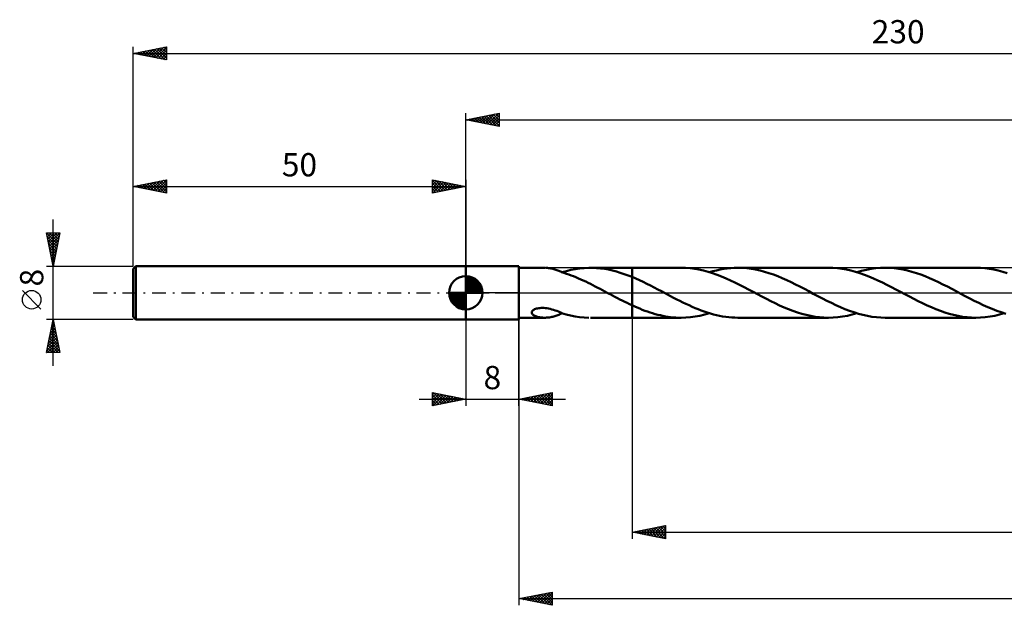
# Model space of a CAD drawing. Units: millimetres. Extents: x -67 to 213, y -47 to 41.
# Drawn here: x -67 to 81, y -47 to 41 of the extents above; entities that cross this region are included whole.
import ezdxf
from ezdxf.enums import TextEntityAlignment as Align

# ---------------------------------------------------------------- set-up
doc = ezdxf.new("R2010")
doc.units = ezdxf.units.MM
doc.header["$LTSCALE"] = 5.2
doc.linetypes.add('LONGDASH_DASH', pattern=[0.85, 0.4, -0.2, 0.05, -0.2])
for name, color, linetype in [('1', 4, 'CONTINUOUS'), ('2', 7, 'CONTINUOUS'), ('4', 2, 'LONGDASH_DASH'), ('CUT', 1, 'CONTINUOUS'), ('NOCUT', 7, 'CONTINUOUS'), ('SK1', 4, 'CONTINUOUS'), ('SK2', 7, 'CONTINUOUS'), ('SK4', 2, 'LONGDASH_DASH')]:
    doc.layers.add(name, color=color, linetype=linetype)
doc.styles.get("Standard").update_dxf_attribs({"font": 'Monospac821 BT'})

msp = doc.modelspace()

# ---------------------------------------------------------------- linework, layer by layer
at = {"layer": '1', "color": 4, "linetype": 'CONTINUOUS', "lineweight": 50}
for p, q in [((0, 4), (8, 4)), ((0, -4), (0, 4)), ((8, -4), (8, 4)), ((8, 3.75), (11.89, 3.75)), ((12.14, 3.74), (11.99, 3.75)), ((12.3, 3.73), (12.14, 3.74)), ((12.46, 3.72), (12.3, 3.73)), ((12.61, 3.7), (12.46, 3.72)), ((12.77, 3.67), (12.61, 3.7)), ((12.92, 3.64), (12.77, 3.67)), ((13.08, 3.61), (12.92, 3.64)), ((13.23, 3.57), (13.08, 3.61)), ((13.39, 3.52), (13.23, 3.57)), ((13.53, 3.47), (13.39, 3.52)), ((13.68, 3.42), (13.53, 3.47)), ((13.83, 3.37), (13.68, 3.42)), ((13.97, 3.31), (13.83, 3.37)), ((14.11, 3.25), (13.97, 3.31)), ((14.25, 3.19), (14.11, 3.25)), ((14.39, 3.13), (14.25, 3.19)), ((14.39, 3.11), (14.39, 3.13)), ((14.76, 2.99), (14.39, 3.11)), ((14.47, 3.08), (15.14, 3.27)), ((15.12, 2.87), (14.76, 2.99)), ((15.14, 3.27), (15.81, 3.43)), ((15.81, 3.43), (16.48, 3.56)), ((16.48, 3.56), (17.14, 3.65)), ((17.14, 3.65), (17.81, 3.72)), ((17.81, 3.72), (18.48, 3.75)), ((19.07, 3.75), (18.48, 3.75)), ((18.74, 3.75), (25, 3.75)), ((19.66, 3.72), (19.07, 3.75)), ((20.26, 3.66), (19.66, 3.72)), ((20.86, 3.58), (20.26, 3.66)), ((21.45, 3.48), (20.86, 3.58)), ((22.04, 3.35), (21.45, 3.48)), ((22.64, 3.19), (22.04, 3.35)), ((23.23, 3.02), (22.64, 3.19)), ((23.82, 2.82), (23.23, 3.02)), ((32.36, 3.75), (25, 3.75)), ((25, 3.75), (25, 3.75)), ((25, 2.37), (25, 3.75)), ((25, -3.75), (25, 3.75)), ((33.03, 3.73), (32.36, 3.75)), ((33.71, 3.68), (33.03, 3.73)), ((34.39, 3.6), (33.71, 3.68)), ((35.06, 3.48), (34.39, 3.6)), ((35.74, 3.33), (35.06, 3.48)), ((36.42, 3.15), (35.74, 3.33)), ((37.09, 2.94), (36.42, 3.15)), ((36.63, 3.08), (37.16, 3.24)), ((37.16, 3.24), (37.7, 3.37)), ((37.7, 3.37), (38.23, 3.49)), ((38.23, 3.49), (38.77, 3.58)), ((38.77, 3.58), (39.3, 3.65)), ((39.3, 3.65), (39.83, 3.71)), ((39.83, 3.71), (40.36, 3.74)), ((40.36, 3.74), (40.9, 3.75)), ((41.57, 3.73), (40.9, 3.75)), ((54.52, 3.75), (40.9, 3.75)), ((42.24, 3.68), (41.57, 3.73)), ((42.91, 3.6), (42.24, 3.68)), ((43.57, 3.48), (42.91, 3.6)), ((44.24, 3.34), (43.57, 3.48)), ((44.91, 3.16), (44.24, 3.34)), ((45.57, 2.96), (44.91, 3.16)), ((55.2, 3.73), (54.52, 3.75)), ((55.87, 3.68), (55.2, 3.73)), ((56.54, 3.6), (55.87, 3.68)), ((57.22, 3.48), (56.54, 3.6)), ((57.9, 3.33), (57.22, 3.48)), ((58.57, 3.15), (57.9, 3.33)), ((59.25, 2.94), (58.57, 3.15)), ((58.79, 3.08), (59.5, 3.28)), ((59.5, 3.28), (60.22, 3.45)), ((60.22, 3.45), (60.94, 3.58)), ((60.94, 3.58), (61.64, 3.68)), ((61.64, 3.68), (62.35, 3.73)), ((62.35, 3.73), (63.06, 3.75)), ((63.73, 3.73), (63.06, 3.75)), ((76.69, 3.75), (63.06, 3.75)), ((64.4, 3.68), (63.73, 3.73)), ((65.07, 3.6), (64.4, 3.68)), ((65.74, 3.48), (65.07, 3.6)), ((66.41, 3.34), (65.74, 3.48)), ((67.07, 3.16), (66.41, 3.34)), ((67.73, 2.96), (67.07, 3.16)), ((77.36, 3.73), (76.69, 3.75)), ((78.03, 3.68), (77.36, 3.73)), ((78.7, 3.6), (78.03, 3.68)), ((79.37, 3.48), (78.7, 3.6)), ((80.05, 3.33), (79.37, 3.48)), ((80.73, 3.15), (80.05, 3.33)), ((81.4, 2.94), (80.73, 3.15)), ((15.48, 2.74), (15.12, 2.87)), ((15.85, 2.61), (15.48, 2.74)), ((16.21, 2.47), (15.85, 2.61)), ((16.57, 2.32), (16.21, 2.47)), ((16.94, 2.16), (16.57, 2.32)), ((17.3, 2), (16.94, 2.16)), ((17.66, 1.84), (17.3, 2)), ((18.03, 1.67), (17.66, 1.84)), ((18.39, 1.49), (18.03, 1.67)), ((18.75, 1.32), (18.39, 1.49)), ((24.41, 2.6), (23.82, 2.82)), ((25, 2.37), (24.41, 2.6)), ((25.55, 2.13), (25, 2.37)), ((25, 2.37), (25, 2.37)), ((25, 2.37), (25, 2.37)), ((25, 2.37), (25, 2.37)), ((25, 2.37), (25, 2.37)), ((25, 2.37), (25, 2.37)), ((25, 2.37), (25, 2.37)), ((26.1, 1.89), (25.55, 2.13)), ((26.65, 1.63), (26.1, 1.89)), ((27.2, 1.36), (26.65, 1.63)), ((37.77, 2.7), (37.09, 2.94)), ((38.45, 2.44), (37.77, 2.7)), ((39.12, 2.16), (38.45, 2.44)), ((39.8, 1.85), (39.12, 2.16)), ((40.47, 1.53), (39.8, 1.85)), ((41.15, 1.2), (40.47, 1.53)), ((46.24, 2.73), (45.57, 2.96)), ((46.91, 2.47), (46.24, 2.73)), ((47.58, 2.19), (46.91, 2.47)), ((48.24, 1.9), (47.58, 2.19)), ((48.9, 1.58), (48.24, 1.9)), ((49.57, 1.26), (48.9, 1.58)), ((59.92, 2.7), (59.25, 2.94)), ((60.6, 2.44), (59.92, 2.7)), ((61.28, 2.16), (60.6, 2.44)), ((61.95, 1.86), (61.28, 2.16)), ((62.62, 1.54), (61.95, 1.86)), ((63.3, 1.2), (62.62, 1.54)), ((68.4, 2.73), (67.73, 2.96)), ((69.07, 2.47), (68.4, 2.73)), ((69.73, 2.2), (69.07, 2.47)), ((70.4, 1.9), (69.73, 2.2)), ((71.07, 1.59), (70.4, 1.9)), ((71.73, 1.26), (71.07, 1.59)), ((19.11, 1.13), (18.75, 1.32)), ((19.47, 0.95), (19.11, 1.13)), ((19.83, 0.76), (19.47, 0.95)), ((20.2, 0.57), (19.83, 0.76)), ((20.56, 0.38), (20.2, 0.57)), ((20.92, 0.19), (20.56, 0.38)), ((21.28, 0), (20.92, 0.19)), ((21.34, -0.04), (21.28, 0)), ((27.75, 1.08), (27.2, 1.36)), ((28.3, 0.8), (27.75, 1.08)), ((28.85, 0.51), (28.3, 0.8)), ((29.4, 0.22), (28.85, 0.51)), ((29.86, -0.02), (29.4, 0.22)), ((41.83, 0.85), (41.15, 1.2)), ((42.5, 0.5), (41.83, 0.85)), ((43.18, 0.14), (42.5, 0.5)), ((43.85, -0.22), (43.18, 0.14)), ((50.23, 0.92), (49.57, 1.26)), ((50.9, 0.57), (50.23, 0.92)), ((51.56, 0.22), (50.9, 0.57)), ((52.24, -0.14), (51.56, 0.22)), ((63.98, 0.85), (63.3, 1.2)), ((64.66, 0.5), (63.98, 0.85)), ((65.34, 0.14), (64.66, 0.5)), ((66.02, -0.22), (65.34, 0.14)), ((72.4, 0.92), (71.73, 1.26)), ((73.06, 0.57), (72.4, 0.92)), ((73.73, 0.22), (73.06, 0.57)), ((74.41, -0.14), (73.73, 0.22)), ((21.41, -0.07), (21.34, -0.04)), ((21.48, -0.11), (21.41, -0.07)), ((21.55, -0.15), (21.48, -0.11)), ((21.62, -0.18), (21.55, -0.15)), ((21.69, -0.22), (21.62, -0.18)), ((22.05, -0.41), (21.69, -0.22)), ((22.42, -0.61), (22.05, -0.41)), ((22.79, -0.8), (22.42, -0.61)), ((23.16, -0.99), (22.79, -0.8)), ((23.53, -1.18), (23.16, -0.99)), ((23.9, -1.36), (23.53, -1.18)), ((24.26, -1.54), (23.9, -1.36)), ((30.32, -0.27), (29.86, -0.02)), ((30.79, -0.51), (30.32, -0.27)), ((31.25, -0.75), (30.79, -0.51)), ((31.71, -0.99), (31.25, -0.75)), ((32.17, -1.23), (31.71, -0.99)), ((32.63, -1.46), (32.17, -1.23)), ((33.09, -1.68), (32.63, -1.46)), ((44.52, -0.57), (43.85, -0.22)), ((45.19, -0.92), (44.52, -0.57)), ((45.85, -1.26), (45.19, -0.92)), ((46.52, -1.59), (45.85, -1.26)), ((52.92, -0.5), (52.24, -0.14)), ((53.6, -0.85), (52.92, -0.5)), ((54.28, -1.2), (53.6, -0.85)), ((54.96, -1.54), (54.28, -1.2)), ((66.69, -0.57), (66.02, -0.22)), ((67.35, -0.92), (66.69, -0.57)), ((68.01, -1.26), (67.35, -0.92)), ((68.68, -1.58), (68.01, -1.26)), ((75.08, -0.5), (74.41, -0.14)), ((75.76, -0.85), (75.08, -0.5)), ((76.44, -1.2), (75.76, -0.85)), ((77.12, -1.53), (76.44, -1.2)), ((9.91, -3), (9.92, -2.91)), ((9.92, -2.91), (9.95, -2.81)), ((9.95, -2.81), (10.02, -2.72)), ((10.02, -2.72), (10.11, -2.63)), ((10.11, -2.63), (10.23, -2.56)), ((10.23, -2.56), (10.35, -2.49)), ((10.35, -2.49), (10.49, -2.43)), ((10.49, -2.43), (10.63, -2.39)), ((10.63, -2.39), (10.79, -2.35)), ((10.79, -2.35), (10.96, -2.32)), ((10.96, -2.32), (11.14, -2.3)), ((11.14, -2.3), (11.34, -2.28)), ((11.34, -2.28), (11.54, -2.28)), ((11.76, -2.29), (11.54, -2.28)), ((11.98, -2.31), (11.76, -2.29)), ((12.21, -2.34), (11.98, -2.31)), ((12.45, -2.38), (12.21, -2.34)), ((12.69, -2.44), (12.45, -2.38)), ((12.94, -2.5), (12.69, -2.44)), ((13.19, -2.58), (12.94, -2.5)), ((13.43, -2.66), (13.19, -2.58)), ((13.67, -2.74), (13.43, -2.66)), ((13.92, -2.84), (13.67, -2.74)), ((14.16, -2.93), (13.92, -2.84)), ((14.4, -3.03), (14.16, -2.93)), ((24.63, -1.72), (24.26, -1.54)), ((25, -1.89), (24.63, -1.72)), ((25, -1.89), (25, -1.89)), ((25, -1.89), (25, -1.89)), ((25, -1.89), (25, -1.89)), ((25, -1.89), (25, -1.89)), ((25, -1.89), (25, -1.89)), ((25, -1.89), (25, -1.89)), ((25.39, -2.06), (25, -1.89)), ((25, -3.75), (25, -1.89)), ((25.77, -2.23), (25.39, -2.06)), ((26.16, -2.39), (25.77, -2.23)), ((26.54, -2.55), (26.16, -2.39)), ((26.93, -2.7), (26.54, -2.55)), ((27.32, -2.83), (26.93, -2.7)), ((27.7, -2.96), (27.32, -2.83)), ((33.56, -1.89), (33.09, -1.68)), ((34.02, -2.1), (33.56, -1.89)), ((34.48, -2.3), (34.02, -2.1)), ((34.93, -2.49), (34.48, -2.3)), ((35.39, -2.67), (34.93, -2.49)), ((35.85, -2.83), (35.39, -2.67)), ((36.31, -2.98), (35.85, -2.83)), ((47.18, -1.9), (46.52, -1.59)), ((47.85, -2.2), (47.18, -1.9)), ((48.51, -2.47), (47.85, -2.2)), ((49.18, -2.73), (48.51, -2.47)), ((49.85, -2.96), (49.18, -2.73)), ((50.52, -3.16), (49.85, -2.96)), ((55.64, -1.86), (54.96, -1.54)), ((56.31, -2.16), (55.64, -1.86)), ((56.99, -2.45), (56.31, -2.16)), ((57.67, -2.71), (56.99, -2.45)), ((58.35, -2.94), (57.67, -2.71)), ((59.02, -3.15), (58.35, -2.94)), ((69.34, -1.9), (68.68, -1.58)), ((70, -2.19), (69.34, -1.9)), ((70.67, -2.47), (70, -2.19)), ((71.34, -2.72), (70.67, -2.47)), ((72.01, -2.96), (71.34, -2.72)), ((72.67, -3.16), (72.01, -2.96)), ((77.79, -1.85), (77.12, -1.53)), ((78.47, -2.16), (77.79, -1.85)), ((79.15, -2.44), (78.47, -2.16)), ((79.83, -2.7), (79.15, -2.44)), ((80.5, -2.94), (79.83, -2.7)), ((81.17, -3.15), (80.5, -2.94)), ((0, -4), (8, -4)), ((8, -3.75), (11.89, -3.75)), ((9.93, -3.09), (9.91, -3)), ((9.98, -3.17), (9.93, -3.09)), ((10.04, -3.25), (9.98, -3.17)), ((10.11, -3.31), (10.04, -3.25)), ((10.2, -3.37), (10.11, -3.31)), ((10.29, -3.43), (10.2, -3.37)), ((10.4, -3.48), (10.29, -3.43)), ((10.52, -3.53), (10.4, -3.48)), ((10.65, -3.58), (10.52, -3.53)), ((10.79, -3.62), (10.65, -3.58)), ((10.93, -3.65), (10.79, -3.62)), ((11.08, -3.68), (10.93, -3.65)), ((11.23, -3.7), (11.08, -3.68)), ((11.38, -3.72), (11.23, -3.7)), ((11.53, -3.74), (11.38, -3.72)), ((11.68, -3.75), (11.53, -3.74)), ((11.83, -3.75), (11.68, -3.75)), ((11.83, -3.75), (11.99, -3.75)), ((11.99, -3.75), (12.14, -3.74)), ((12.14, -3.74), (12.3, -3.73)), ((12.3, -3.73), (12.46, -3.72)), ((12.46, -3.72), (12.61, -3.7)), ((12.61, -3.7), (12.77, -3.67)), ((12.77, -3.67), (12.92, -3.64)), ((12.92, -3.64), (13.08, -3.61)), ((13.08, -3.61), (13.23, -3.57)), ((13.23, -3.57), (13.39, -3.52)), ((13.39, -3.52), (13.53, -3.47)), ((13.53, -3.47), (13.68, -3.42)), ((13.68, -3.42), (13.83, -3.37)), ((13.83, -3.37), (13.97, -3.31)), ((13.97, -3.31), (14.11, -3.25)), ((14.11, -3.25), (14.25, -3.19)), ((14.25, -3.19), (14.39, -3.13)), ((14.39, -3.05), (14.39, -3.03)), ((14.39, -3.06), (14.39, -3.05)), ((14.39, -3.08), (14.39, -3.06)), ((14.39, -3.1), (14.39, -3.08)), ((14.39, -3.11), (14.41, -3.1)), ((14.39, -3.11), (14.39, -3.1)), ((14.39, -3.13), (14.39, -3.11)), ((14.4, -3.06), (14.4, -3.03)), ((15.08, -3.26), (14.4, -3.06)), ((14.41, -3.1), (14.42, -3.1)), ((14.42, -3.1), (14.43, -3.1)), ((14.43, -3.1), (14.45, -3.09)), ((14.45, -3.09), (14.46, -3.09)), ((14.46, -3.09), (14.47, -3.08)), ((15.76, -3.42), (15.08, -3.26)), ((16.44, -3.55), (15.76, -3.42)), ((17.12, -3.65), (16.44, -3.55)), ((17.8, -3.72), (17.12, -3.65)), ((18.48, -3.75), (17.8, -3.72)), ((18.74, -3.75), (25, -3.75)), ((25, -3.75), (25, -3.75)), ((25, -3.75), (32.36, -3.75)), ((28.09, -3.09), (27.7, -2.96)), ((28.48, -3.2), (28.09, -3.09)), ((28.87, -3.3), (28.48, -3.2)), ((29.25, -3.39), (28.87, -3.3)), ((29.64, -3.48), (29.25, -3.39)), ((30.02, -3.55), (29.64, -3.48)), ((30.41, -3.61), (30.02, -3.55)), ((30.8, -3.66), (30.41, -3.61)), ((31.19, -3.7), (30.8, -3.66)), ((31.58, -3.73), (31.19, -3.7)), ((31.97, -3.75), (31.58, -3.73)), ((32.36, -3.75), (31.97, -3.75)), ((32.36, -3.75), (33.07, -3.73)), ((33.07, -3.73), (33.78, -3.68)), ((33.78, -3.68), (34.49, -3.58)), ((34.49, -3.58), (35.2, -3.45)), ((35.2, -3.45), (35.92, -3.28)), ((35.92, -3.28), (36.63, -3.08)), ((36.77, -3.13), (36.31, -2.98)), ((37.23, -3.25), (36.77, -3.13)), ((37.69, -3.37), (37.23, -3.25)), ((38.15, -3.47), (37.69, -3.37)), ((38.61, -3.56), (38.15, -3.47)), ((39.07, -3.63), (38.61, -3.56)), ((39.53, -3.68), (39.07, -3.63)), ((39.98, -3.72), (39.53, -3.68)), ((40.44, -3.74), (39.98, -3.72)), ((40.9, -3.75), (40.44, -3.74)), ((40.9, -3.75), (54.52, -3.75)), ((51.18, -3.34), (50.52, -3.16)), ((51.85, -3.49), (51.18, -3.34)), ((52.52, -3.6), (51.85, -3.49)), ((53.19, -3.68), (52.52, -3.6)), ((53.85, -3.73), (53.19, -3.68)), ((54.52, -3.75), (53.85, -3.73)), ((54.52, -3.75), (55.23, -3.73)), ((55.23, -3.73), (55.94, -3.68)), ((55.94, -3.68), (56.65, -3.58)), ((56.65, -3.58), (57.37, -3.45)), ((57.37, -3.45), (58.08, -3.28)), ((58.08, -3.28), (58.79, -3.08)), ((59.69, -3.33), (59.02, -3.15)), ((60.37, -3.48), (59.69, -3.33)), ((61.05, -3.6), (60.37, -3.48)), ((61.72, -3.68), (61.05, -3.6)), ((62.39, -3.73), (61.72, -3.68)), ((63.06, -3.75), (62.39, -3.73)), ((63.06, -3.75), (76.69, -3.75)), ((73.34, -3.34), (72.67, -3.16)), ((74.01, -3.48), (73.34, -3.34)), ((74.68, -3.6), (74.01, -3.48)), ((75.35, -3.68), (74.68, -3.6)), ((76.01, -3.73), (75.35, -3.68)), ((76.69, -3.75), (76.01, -3.73)), ((76.69, -3.75), (77.39, -3.73)), ((77.39, -3.73), (78.1, -3.68)), ((78.1, -3.68), (78.81, -3.58)), ((78.81, -3.58), (79.53, -3.45)), ((79.53, -3.45), (80.24, -3.28)), ((80.24, -3.28), (80.95, -3.08))]:
    msp.add_line(p, q, dxfattribs=at)
at = {"layer": '2', "color": 7, "linetype": 'CONTINUOUS', "lineweight": 25}
for p, q in [((0, 4), (0, 27)), ((0, 26), (5, 27)), ((2.22, 25.56), (3.33, 26.67)), ((2.57, 25.49), (3.86, 26.77)), ((2.93, 25.41), (4.39, 26.88)), ((3.28, 25.34), (4.92, 26.98)), ((3.44, 26.69), (5, 25.12)), ((3.79, 26.76), (5, 25.55)), ((4.14, 26.83), (5, 25.97)), ((4.5, 26.9), (5, 26.4)), ((4.85, 26.97), (5, 26.82)), ((5, 27), (5, 25)), ((0, 26), (180, 26)), ((5, 25), (0, 26)), ((0.1, 25.98), (0.15, 26.03)), ((0.25, 26.05), (0.38, 25.92)), ((0.45, 25.91), (0.68, 26.14)), ((0.61, 26.12), (0.91, 25.82)), ((0.81, 25.84), (1.21, 26.24)), ((0.96, 26.19), (1.44, 25.71)), ((1.16, 25.77), (1.74, 26.35)), ((1.31, 26.26), (1.97, 25.61)), ((1.51, 25.7), (2.27, 26.45)), ((1.67, 26.33), (2.5, 25.5)), ((1.87, 25.63), (2.8, 26.56)), ((2.02, 26.4), (3.03, 25.39)), ((2.37, 26.47), (3.56, 25.29)), ((2.73, 26.55), (4.09, 25.18)), ((3.08, 26.62), (4.62, 25.08)), ((3.64, 25.27), (5, 26.64)), ((3.99, 25.2), (5, 26.21)), ((4.34, 25.13), (5, 25.79)), ((4.7, 25.06), (5, 25.36)), ((0, -4), (0, -17)), ((8, -3.75), (8, -47)), ((8, -17), (8, -4)), ((25, -3.75), (25, -37)), ((-7, -16), (15, -16)), ((-5, -17), (-5, -15)), ((-5, -15), (0, -16)), ((-5, -15.35), (-4.71, -15.06)), ((-5, -15.77), (-4.36, -15.13)), ((-5, -16.19), (-4, -15.2)), ((-5, -16.62), (-3.65, -15.27)), ((-5, -15.35), (-3.62, -16.72)), ((-5, -15.77), (-3.98, -16.8)), ((0, -16), (-5, -17)), ((-5, -16.19), (-4.33, -16.87)), ((-4.95, -16.99), (-3.3, -15.34)), ((-4.9, -15.02), (-3.27, -16.65)), ((-4.42, -16.88), (-2.94, -15.41)), ((-4.37, -15.13), (-2.91, -16.58)), ((-3.89, -16.78), (-2.59, -15.48)), ((-3.84, -15.23), (-2.56, -16.51)), ((-3.36, -16.67), (-2.24, -15.55)), ((-3.31, -15.34), (-2.21, -16.44)), ((-2.83, -16.57), (-1.88, -15.62)), ((-2.78, -15.44), (-1.85, -16.37)), ((-2.29, -16.46), (-1.53, -15.69)), ((-2.25, -15.55), (-1.5, -16.3)), ((-1.76, -16.35), (-1.18, -15.76)), ((-1.72, -15.66), (-1.15, -16.23)), ((-1.23, -16.25), (-0.82, -15.84)), ((-1.19, -15.76), (-0.79, -16.16)), ((-0.7, -16.14), (-0.47, -15.91)), ((-0.66, -15.87), (-0.44, -16.09)), ((-0.17, -16.03), (-0.12, -15.98)), ((-0.13, -15.97), (-0.09, -16.02)), ((8, -16), (13, -15)), ((13, -17), (8, -16)), ((8.04, -16.01), (8.05, -15.99)), ((8.06, -15.99), (8.1, -16.02)), ((8.39, -16.08), (8.58, -15.88)), ((8.42, -15.92), (8.63, -16.13)), ((8.74, -16.15), (9.11, -15.78)), ((8.77, -15.85), (9.16, -16.23)), ((9.1, -16.22), (9.64, -15.67)), ((9.13, -15.77), (9.69, -16.34)), ((9.45, -16.29), (10.17, -15.57)), ((9.48, -15.7), (10.22, -16.44)), ((9.8, -16.36), (10.7, -15.46)), ((9.83, -15.63), (10.75, -16.55)), ((10.16, -16.43), (11.23, -15.35)), ((10.19, -15.56), (11.28, -16.66)), ((10.51, -16.5), (11.76, -15.25)), ((10.54, -15.49), (11.81, -16.76)), ((10.86, -16.57), (12.3, -15.14)), ((10.89, -15.42), (12.34, -16.87)), ((11.22, -16.64), (12.83, -15.03)), ((11.25, -15.35), (12.87, -16.97)), ((11.57, -16.71), (13, -15.28)), ((11.6, -15.28), (13, -16.68)), ((11.92, -16.78), (13, -15.71)), ((11.95, -15.21), (13, -16.26)), ((12.28, -16.86), (13, -16.13)), ((12.31, -15.14), (13, -15.83)), ((12.66, -15.07), (13, -15.41)), ((13, -15), (13, -17)), ((-5, -16.62), (-4.68, -16.94)), ((12.63, -16.93), (13, -16.56)), ((12.98, -17), (13, -16.98)), ((25, -36), (30, -35)), ((26.88, -36.38), (27.82, -35.44)), ((27.23, -36.45), (28.35, -35.33)), ((27.51, -35.5), (28.77, -36.75)), ((27.58, -36.52), (28.88, -35.22)), ((27.87, -35.43), (29.3, -36.86)), ((27.94, -36.59), (29.41, -35.12)), ((28.22, -35.36), (29.83, -36.97)), ((28.29, -36.66), (29.94, -35.01)), ((28.58, -35.28), (30, -36.71)), ((28.64, -36.73), (30, -35.37)), ((28.93, -35.21), (30, -36.29)), ((29.28, -35.14), (30, -35.86)), ((29.64, -35.07), (30, -35.44)), ((29.99, -35), (30, -35.01)), ((30, -35), (30, -37)), ((25, -36), (180, -36)), ((30, -37), (25, -36)), ((25.04, -35.99), (25.06, -36.01)), ((25.11, -36.02), (25.16, -35.97)), ((25.39, -35.92), (25.59, -36.12)), ((25.46, -36.09), (25.69, -35.86)), ((25.75, -35.85), (26.12, -36.22)), ((25.82, -36.16), (26.22, -35.76)), ((26.1, -35.78), (26.65, -36.33)), ((26.17, -36.23), (26.75, -35.65)), ((26.45, -35.71), (27.18, -36.44)), ((26.52, -36.3), (27.29, -35.54)), ((26.81, -35.64), (27.71, -36.54)), ((27.16, -35.57), (28.24, -36.65)), ((29, -36.8), (30, -35.8)), ((29.35, -36.87), (30, -36.22)), ((29.71, -36.94), (30, -36.65)), ((8, -46), (13, -45)), ((8.64, -46.13), (8.96, -45.81)), ((8.87, -45.83), (9.31, -46.26)), ((8.99, -46.2), (9.49, -45.7)), ((9.23, -45.75), (9.84, -46.37)), ((9.35, -46.27), (10.02, -45.6)), ((9.58, -45.68), (10.37, -46.47)), ((9.7, -46.34), (10.55, -45.49)), ((9.93, -45.61), (10.9, -46.58)), ((10.05, -46.41), (11.08, -45.38)), ((10.29, -45.54), (11.43, -46.69)), ((10.41, -46.48), (11.61, -45.28)), ((10.64, -45.47), (11.96, -46.79)), ((10.76, -46.55), (12.14, -45.17)), ((11, -45.4), (12.49, -46.9)), ((11.11, -46.62), (12.67, -45.07)), ((11.35, -45.33), (13, -46.98)), ((11.47, -46.69), (13, -45.16)), ((11.7, -45.26), (13, -46.56)), ((11.82, -46.76), (13, -45.59)), ((12.06, -45.19), (13, -46.13)), ((12.41, -45.12), (13, -45.71)), ((12.76, -45.05), (13, -45.28)), ((13, -45), (13, -47)), ((8, -46), (180, -46)), ((13, -47), (8, -46)), ((8.17, -45.97), (8.25, -46.05)), ((8.29, -46.06), (8.43, -45.91)), ((8.52, -45.9), (8.78, -46.16)), ((12.18, -46.84), (13, -46.01)), ((12.53, -46.91), (13, -46.43)), ((12.88, -46.98), (13, -46.86))]:
    msp.add_line(p, q, dxfattribs=at)
at = {"layer": '4', "color": 2, "linetype": 'LONGDASH_DASH', "lineweight": 25}
msp.add_line((0, 0), (180, 0), dxfattribs=at)
at = {"layer": 'CUT', "color": 1, "linetype": 'CONTINUOUS', "lineweight": 25}
for p, q in [((178.64, 3.75), (25, 3.75)), ((25, 3.75), (25, 0)), ((25, 0), (180, 0))]:
    msp.add_line(p, q, dxfattribs=at)
at = {"layer": 'NOCUT', "color": 7, "linetype": 'CONTINUOUS', "lineweight": 25}
for p, q in [((0, 0), (0, 4)), ((0, 4), (8, 4)), ((25, 3.75), (8, 3.75)), ((8, 3.75), (8, 0)), ((25, 0), (25, 3.75)), ((25, 3.75), (25, 3.75)), ((25, 3.75), (25, 0)), ((25, 3.75), (25, 0)), ((8, 0), (0, 0)), ((8, 0), (25, 0))]:
    msp.add_line(p, q, dxfattribs=at)
at = {"layer": 'SK1', "color": 4, "linetype": 'CONTINUOUS', "lineweight": 50}
for p, q in [((-49.6, 4), (-50, 3.6)), ((-50, 3.6), (-50, -3.6)), ((0, 4), (-49.6, 4)), ((-49.6, 4), (-49.6, -4)), ((0, 0), (0, 2.5)), ((0, 2.44), (0.06, 2.5)), ((0, 2.08), (0.39, 2.47)), ((0, 2.44), (2.44, 0)), ((0, 1.73), (0.68, 2.41)), ((0, 1.37), (0.94, 2.32)), ((0, 1.02), (1.18, 2.2)), ((0, 2.08), (2.08, 0)), ((0, 0.67), (1.4, 2.07)), ((0, 0.31), (1.6, 1.92)), ((0, 1.73), (1.73, 0)), ((0.04, 0), (1.79, 1.75)), ((0.31, 2.48), (2.48, 0.31)), ((0.39, 0), (1.95, 1.56)), ((0.76, 2.38), (2.38, 0.76)), ((1.49, 2.01), (2.01, 1.49)), ((0, 0), (-2.5, 0)), ((-2.5, -0.06), (-2.44, 0)), ((-2.47, -0.39), (-2.08, 0)), ((-2.41, -0.68), (-1.73, 0)), ((-2.32, -0.94), (-1.37, 0)), ((-2.2, -1.18), (-1.02, 0)), ((-2.16, 0), (0, -2.16)), ((-2.07, -1.4), (-0.67, 0)), ((-1.92, -1.6), (-0.31, 0)), ((-1.81, 0), (0, -1.81)), ((-1.45, 0), (0, -1.45)), ((-1.1, 0), (0, -1.1)), ((-0.75, 0), (0, -0.75)), ((-0.39, 0), (0, -0.39)), ((-0.04, 0), (0, -0.04)), ((0, 1.37), (1.37, 0)), ((0, 1.02), (1.02, 0)), ((0, 0.67), (0.67, 0)), ((0, 0.31), (0.31, 0)), ((0, 0), (2.5, 0)), ((0, -2.5), (0, 0)), ((0.75, 0), (2.1, 1.35)), ((1.1, 0), (2.23, 1.13)), ((1.45, 0), (2.34, 0.88)), ((1.81, 0), (2.42, 0.62)), ((2.16, 0), (2.48, 0.32)), ((-2.5, -0.02), (-0.02, -2.5)), ((-2.47, -0.4), (-0.4, -2.47)), ((-2.34, -0.88), (-0.88, -2.34)), ((-1.75, -1.79), (0, -0.04)), ((-1.56, -1.95), (0, -0.39)), ((-1.35, -2.1), (0, -0.75)), ((-1.13, -2.23), (0, -1.1)), ((-0.88, -2.34), (0, -1.45)), ((-0.62, -2.42), (0, -1.81)), ((-0.32, -2.48), (0, -2.16)), ((-50, -3.6), (-49.6, -4)), ((-49.6, -4), (0, -4))]:
    msp.add_line(p, q, dxfattribs=at)
for start, end in [(90, 180), (0, 90), (180, 270), (270, 0)]:
    msp.add_arc((0, 0), 2.5, start, end, dxfattribs=at)
at = {"layer": 'SK2', "color": 7, "linetype": 'CONTINUOUS', "lineweight": 25}
for p, q in [((-50, 8), (-50, 37)), ((-50, 36), (-45, 37)), ((-50, 36), (180, 36)), ((-45, 35), (-50, 36)), ((-49.99, 36), (-49.98, 36)), ((-49.75, 35.95), (-49.63, 36.07)), ((-49.63, 36.07), (-49.45, 35.89)), ((-49.4, 35.88), (-49.1, 36.18)), ((-49.28, 36.14), (-48.92, 35.78)), ((-49.04, 35.81), (-48.57, 36.29)), ((-48.92, 36.22), (-48.39, 35.68)), ((-48.69, 35.74), (-48.04, 36.39)), ((-48.57, 36.29), (-47.86, 35.57)), ((-48.34, 35.67), (-47.51, 36.5)), ((-48.22, 36.36), (-47.33, 35.47)), ((-47.98, 35.6), (-46.98, 36.6)), ((-47.86, 36.43), (-46.8, 35.36)), ((-47.63, 35.53), (-46.44, 36.71)), ((-47.51, 36.5), (-46.27, 35.25)), ((-47.28, 35.46), (-45.91, 36.82)), ((-47.16, 36.57), (-45.74, 35.15)), ((-46.92, 35.38), (-45.38, 36.92)), ((-46.8, 36.64), (-45.21, 35.04)), ((-46.57, 35.31), (-45, 36.88)), ((-46.45, 36.71), (-45, 35.26)), ((-46.22, 35.24), (-45, 36.46)), ((-46.1, 36.78), (-45, 35.68)), ((-45.86, 35.17), (-45, 36.03)), ((-45.74, 36.85), (-45, 36.11)), ((-45.51, 35.1), (-45, 35.61)), ((-45.39, 36.92), (-45, 36.53)), ((-45.04, 36.99), (-45, 36.96)), ((-45, 37), (-45, 35)), ((-45.15, 35.03), (-45, 35.19)), ((-50, 4), (-50, 17)), ((-50, 16), (-45, 17)), ((-48.74, 15.75), (-48.11, 16.38)), ((-48.39, 15.68), (-47.58, 16.48)), ((-48.27, 16.35), (-47.4, 15.48)), ((-48.03, 15.61), (-47.05, 16.59)), ((-47.91, 16.42), (-46.87, 15.37)), ((-47.68, 15.54), (-46.52, 16.7)), ((-47.56, 16.49), (-46.34, 15.27)), ((-47.33, 15.47), (-45.99, 16.8)), ((-47.21, 16.56), (-45.81, 15.16)), ((-46.97, 15.39), (-45.46, 16.91)), ((-46.85, 16.63), (-45.28, 15.06)), ((-46.62, 15.32), (-45, 16.94)), ((-46.5, 16.7), (-45, 15.2)), ((-46.27, 15.25), (-45, 16.52)), ((-46.15, 16.77), (-45, 15.62)), ((-45.79, 16.84), (-45, 16.05)), ((-45.44, 16.91), (-45, 16.47)), ((-45.09, 16.98), (-45, 16.9)), ((-45, 17), (-45, 15)), ((-5, 15), (-5, 17)), ((-5, 17), (0, 16)), ((-5, 16.64), (-4.7, 16.94)), ((-5, 16.88), (-3.43, 15.31)), ((-5, 16.21), (-4.34, 16.87)), ((-5, 15.79), (-3.99, 16.8)), ((-5, 15.36), (-3.64, 16.73)), ((-5, 16.46), (-3.79, 15.24)), ((-4.93, 15.01), (-3.28, 16.66)), ((-4.62, 16.92), (-3.08, 15.38)), ((-4.4, 15.12), (-2.93, 16.59)), ((-4.09, 16.82), (-2.73, 15.45)), ((-3.86, 15.23), (-2.58, 16.52)), ((-3.56, 16.71), (-2.37, 15.53)), ((-3.33, 15.33), (-2.22, 16.44)), ((-3.03, 16.61), (-2.02, 15.6)), ((-2.8, 15.44), (-1.87, 16.37)), ((-2.5, 16.5), (-1.67, 15.67)), ((-2.27, 15.55), (-1.52, 16.3)), ((-1.97, 16.39), (-1.31, 15.74)), ((-1.44, 16.29), (-0.96, 15.81)), ((0, 17), (0, 4)), ((-50, 16), (0, 16)), ((-45, 15), (-50, 16)), ((-49.8, 15.96), (-49.7, 16.06)), ((-49.68, 16.06), (-49.52, 15.9)), ((-49.45, 15.89), (-49.17, 16.17)), ((-49.33, 16.13), (-48.99, 15.8)), ((-49.09, 15.82), (-48.64, 16.27)), ((-48.97, 16.21), (-48.46, 15.69)), ((-48.62, 16.28), (-47.93, 15.59)), ((-45.91, 15.18), (-45, 16.09)), ((-45.56, 15.11), (-45, 15.67)), ((-45.2, 15.04), (-45, 15.25)), ((-5, 16.03), (-4.14, 15.17)), ((0, 16), (-5, 15)), ((-5, 15.61), (-4.49, 15.1)), ((-5, 15.18), (-4.85, 15.03)), ((-1.74, 15.65), (-1.16, 16.23)), ((-1.21, 15.76), (-0.81, 16.16)), ((-0.91, 16.18), (-0.61, 15.88)), ((-0.68, 15.86), (-0.46, 16.09)), ((-0.38, 16.08), (-0.25, 15.95)), ((-0.15, 15.97), (-0.1, 16.02)), ((-62, -11), (-62, 11)), ((-62, 4), (-63, 9)), ((-63, 9), (-61, 9)), ((-62.99, 8.95), (-61.34, 7.3)), ((-62.95, 8.75), (-62.7, 9)), ((-62.88, 8.4), (-62.28, 9)), ((-62.81, 8.04), (-61.85, 9)), ((-62.74, 7.69), (-61.43, 9)), ((-62.67, 7.34), (-61, 9)), ((-62.62, 9), (-61.27, 7.65)), ((-62.19, 9), (-61.2, 8.01)), ((-61, 9), (-62, 4)), ((-61.77, 9), (-61.13, 8.36)), ((-61.34, 9), (-61.06, 8.71)), ((-62.88, 8.42), (-61.41, 6.95)), ((-62.78, 7.89), (-61.48, 6.59)), ((-62.6, 6.98), (-61.11, 8.47)), ((-62.53, 6.63), (-61.21, 7.94)), ((-62.46, 6.28), (-61.32, 7.41)), ((-62.67, 7.36), (-61.55, 6.24)), ((-62.57, 6.83), (-61.62, 5.89)), ((-62.46, 6.3), (-61.69, 5.53)), ((-62.38, 5.92), (-61.42, 6.88)), ((-62.31, 5.57), (-61.53, 6.35)), ((-62.35, 5.77), (-61.76, 5.18)), ((-62.25, 5.24), (-61.84, 4.82)), ((-62.24, 5.21), (-61.64, 5.82)), ((-62.17, 4.86), (-61.74, 5.29)), ((-62.14, 4.71), (-61.91, 4.47)), ((-62.1, 4.51), (-61.85, 4.76)), ((-63, 4), (-50, 4)), ((-62.04, 4.18), (-61.98, 4.12)), ((-62.03, 4.15), (-61.95, 4.23)), ((-63.85, -2.45), (-66.65, 0.35)), ((-62, -4), (-63, -4)), ((-63, -9), (-62, -4)), ((-62.08, -4.38), (-61.95, -4.25)), ((-62.08, -4.39), (-61.88, -4.58)), ((-62.01, -4.03), (-61.99, -4.05)), ((-50, -4), (-62, -4)), ((-62, -4), (-61, -9)), ((-62.5, -6.5), (-61.67, -5.66)), ((-62.39, -5.97), (-61.74, -5.31)), ((-62.36, -5.8), (-61.46, -6.7)), ((-62.29, -5.44), (-61.81, -4.96)), ((-62.29, -5.45), (-61.57, -6.17)), ((-62.22, -5.09), (-61.67, -5.64)), ((-62.18, -4.91), (-61.88, -4.6)), ((-62.15, -4.74), (-61.78, -5.11)), ((-62.92, -8.62), (-61.38, -7.08)), ((-62.82, -8.09), (-61.46, -6.72)), ((-62.71, -7.56), (-61.53, -6.37)), ((-62.64, -7.22), (-61.04, -8.82)), ((-62.61, -7.03), (-61.6, -6.02)), ((-62.57, -6.86), (-61.14, -8.29)), ((-62.5, -6.51), (-61.25, -7.76)), ((-62.43, -6.15), (-61.35, -7.23)), ((-62.93, -8.63), (-62.56, -9)), ((-62.88, -9), (-61.31, -7.43)), ((-62.86, -8.28), (-62.13, -9)), ((-62.78, -7.92), (-61.71, -9)), ((-62.71, -7.57), (-61.28, -9)), ((-62.46, -9), (-61.24, -7.79)), ((-62.03, -9), (-61.17, -8.14)), ((-61.61, -9), (-61.1, -8.49)), ((-61.18, -9), (-61.03, -8.85)), ((-63, -8.98), (-62.98, -9)), ((-61, -9), (-63, -9))]:
    msp.add_line(p, q, dxfattribs=at)
msp.add_circle((-65.25, -1.05), 1.4, dxfattribs=at)
at = {"layer": 'SK4', "color": 2, "linetype": 'LONGDASH_DASH', "lineweight": 25}
msp.add_line((-56, 0), (186, 0), dxfattribs=at)

# ---------------------------------------------------------------- texts
at = {"layer": '2', "color": 7, "linetype": 'CONTINUOUS', "lineweight": 25}
msp.add_text('8', height=3.5, dxfattribs=at).set_placement((4, -14.5), align=Align.CENTER)
at = {"layer": 'SK2', "color": 7, "linetype": 'CONTINUOUS', "lineweight": 25}
for s, p in [('230', (65, 37.5)), ('50', (-25, 17.5))]:
    msp.add_text(s, height=3.5, dxfattribs=at).set_placement(p, align=Align.CENTER)
msp.add_text('8', height=3.5, rotation=90, dxfattribs=at).set_placement((-63.5, 2.27), align=Align.CENTER)

doc.saveas('drawing.dxf')
